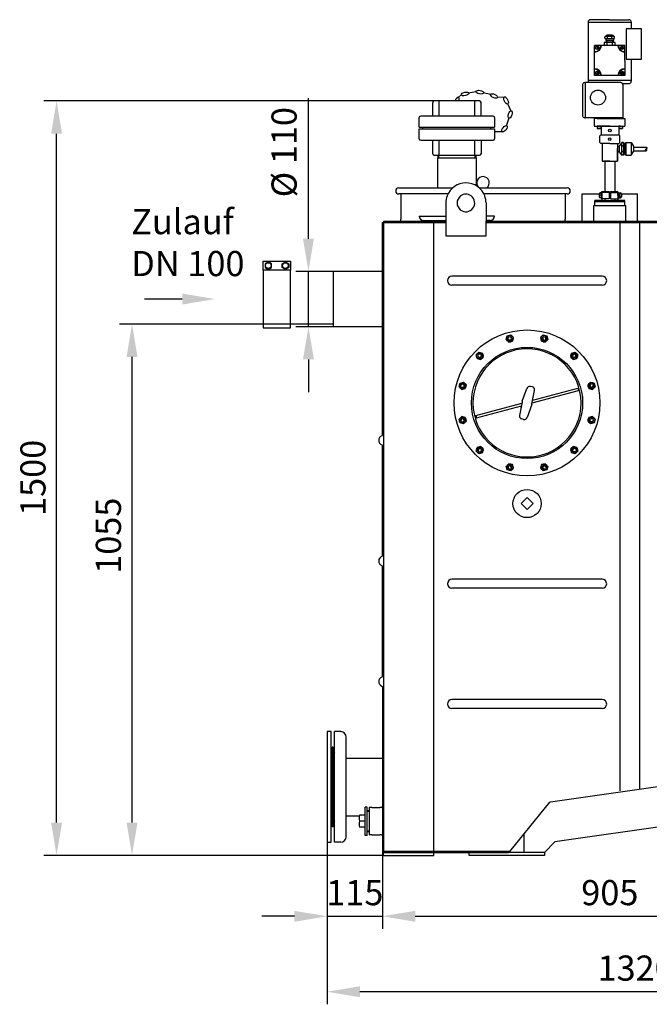
# Model space of a CAD drawing. Units: millimetres. Extents: x -20060 to -17679, y 31087 to 34271.
# Drawn here: x -20060 to -18808, y 32275 to 34233 of the extents above; entities that cross this region are included whole.
import ezdxf

# ---------------------------------------------------------------- set-up
doc = ezdxf.new("R2010")
doc.units = ezdxf.units.MM
for name, color, linetype, lineweight in [('AM_5', 3, 'Continuous', 25), ('anbauteile dünn', 3, 'Continuous', 25), ('Beschriftung', 2, 'Continuous', 50), ('bezugslinien', 3, 'Continuous', 25), ('körperlinien dünn', 1, 'Continuous', 25)]:
    doc.layers.add(name, color=color, linetype=linetype, lineweight=lineweight)
doc.styles.get("Standard").update_dxf_attribs({"font": 'ARIAL.TTF'})
doc.dimstyles.new('AM_DIN$0', dxfattribs={"dimtxt": 50, "dimasz": 65, "dimexe": 25, "dimexo": 1, "dimgap": 15, "dimtad": 1, "dimdec": 0, "dimdsep": 46, "dimtxsty": 'STANDARD', "dimcen": 0, "dimclrd": 256, "dimclre": 256, "dimclrt": 2, "dimadec": 0, "dimazin": 2, "dimtp": 0.1, "dimtm": 0.1, "dimtfac": 0.71, "dimtdec": 0, "dimtmove": 0, "dimatfit": 3, "dimfxl": 1, "dimlwd": -1, "dimlwe": -1, "dimarcsym": 0})

# ---------------------------------------------------------------- blocks, each defined once
blk = doc.blocks.new('*D1703')
at = {"layer": 'AM_5'}
for p, q in [((-19437.2, 33627.4), (-19861.4, 33627.4)), ((-19836.4, 32636.4), (-19836.4, 33562.4)), ((-19337.4, 32571.4), (-19861.4, 32571.4))]:
    blk.add_line(p, q, dxfattribs=at)
for points in [[(-19847.2, 33562.4), (-19825.5, 33562.4), (-19836.4, 33627.4)], [(-19847.2, 32636.4), (-19825.5, 32636.4), (-19836.4, 32571.4)]]:
    blk.add_solid(points, dxfattribs=at)
at = {"layer": 'DEFPOINTS', "color": 0}
for p in [(-19836.4, 33627.4), (-19436.2, 33627.4), (-19336.4, 32571.4)]:
    blk.add_point(p, dxfattribs=at)
at = {"layer": 'AM_5', "color": 2, "insert": (-19876.9, 33206.9), "char_height": 50, "attachment_point": 5, "rotation": 90}
blk.add_mtext('1055', dxfattribs=at)
blk = doc.blocks.new('*D1717')
at = {"layer": 'AM_5'}
for p, q in [((-19236.4, 34071.2), (-20011.4, 34071.2)), ((-19986.4, 32636.4), (-19986.4, 34006.2)), ((-19337.4, 32571.4), (-20011.4, 32571.4))]:
    blk.add_line(p, q, dxfattribs=at)
for points in [[(-19997.2, 34006.2), (-19975.5, 34006.2), (-19986.4, 34071.2)], [(-19997.2, 32636.4), (-19975.5, 32636.4), (-19986.4, 32571.4)]]:
    blk.add_solid(points, dxfattribs=at)
at = {"layer": 'DEFPOINTS', "color": 0}
for p in [(-19986.4, 34071.2), (-19235.4, 34071.2), (-19336.4, 32571.4)]:
    blk.add_point(p, dxfattribs=at)
at = {"layer": 'AM_5', "color": 2, "insert": (-20026.9, 33321.9), "char_height": 50, "attachment_point": 5, "rotation": 90}
blk.add_mtext('1500', dxfattribs=at)
blk = doc.blocks.new('*D1704')
at = {"layer": 'AM_5'}
for p, q in [((-19485.6, 33797.4), (-19485.6, 34076.5)), ((-19437.4, 33732.4), (-19510.6, 33732.4)), ((-19485.6, 33622.4), (-19485.6, 33732.4)), ((-19437.4, 33622.4), (-19510.6, 33622.4)), ((-19485.6, 33557.4), (-19485.6, 33492.4))]:
    blk.add_line(p, q, dxfattribs=at)
for points in [[(-19496.5, 33797.4), (-19474.8, 33797.4), (-19485.6, 33732.4)], [(-19496.5, 33557.4), (-19474.8, 33557.4), (-19485.6, 33622.4)]]:
    blk.add_solid(points, dxfattribs=at)
at = {"layer": 'DEFPOINTS', "color": 0}
for p in [(-19485.6, 33732.4), (-19436.4, 33732.4), (-19436.4, 33622.4)]:
    blk.add_point(p, dxfattribs=at)
at = {"layer": 'AM_5', "color": 2, "insert": (-19527.6, 33969.4), "char_height": 50, "attachment_point": 5, "rotation": 90}
blk.add_mtext('%%c 110', dxfattribs=at)
blk = doc.blocks.new('*D1708')
at = {"layer": 'AM_5'}
for p, q in [((-19448.4, 32596.4), (-19448.4, 32425.3)), ((-19338.4, 32578.4), (-19338.4, 32425.3)), ((-19513.4, 32450.3), (-19578.4, 32450.3)), ((-19448.4, 32450.3), (-19338.4, 32450.3)), ((-19273.4, 32450.3), (-19208.4, 32450.3))]:
    blk.add_line(p, q, dxfattribs=at)
for points in [[(-19513.4, 32461.1), (-19513.4, 32439.4), (-19448.4, 32450.3)], [(-19273.4, 32461.1), (-19273.4, 32439.4), (-19338.4, 32450.3)]]:
    blk.add_solid(points, dxfattribs=at)
at = {"layer": 'DEFPOINTS', "color": 0}
for p in [(-19448.4, 32597.4), (-19338.4, 32579.4), (-19338.4, 32450.3)]:
    blk.add_point(p, dxfattribs=at)
at = {"layer": 'AM_5', "color": 2, "insert": (-19393.4, 32490.8), "char_height": 50, "attachment_point": 5}
blk.add_mtext('115', dxfattribs=at)
blk = doc.blocks.new('*D1709')
at = {"layer": 'AM_5'}
for p, q in [((-19338.4, 32578.4), (-19338.4, 32425.3)), ((-18434.4, 32578.4), (-18434.4, 32425.3)), ((-19273.4, 32450.3), (-18499.4, 32450.3))]:
    blk.add_line(p, q, dxfattribs=at)
for points in [[(-19273.4, 32461.1), (-19273.4, 32439.4), (-19338.4, 32450.3)], [(-18499.4, 32461.1), (-18499.4, 32439.4), (-18434.4, 32450.3)]]:
    blk.add_solid(points, dxfattribs=at)
at = {"layer": 'DEFPOINTS', "color": 0}
for p in [(-19338.4, 32579.4), (-18434.4, 32579.4), (-18434.4, 32450.3)]:
    blk.add_point(p, dxfattribs=at)
at = {"layer": 'AM_5', "color": 2, "insert": (-18886.4, 32490.8), "char_height": 50, "attachment_point": 5}
blk.add_mtext('905', dxfattribs=at)
blk = doc.blocks.new('*D1710')
at = {"layer": 'AM_5'}
for p, q in [((-18146.9, 33334.3), (-18146.9, 32275.3)), ((-19448.4, 32596.4), (-19448.4, 32275.3)), ((-18211.9, 32300.3), (-19383.4, 32300.3))]:
    blk.add_line(p, q, dxfattribs=at)
for points in [[(-19383.4, 32311.1), (-19383.4, 32289.4), (-19448.4, 32300.3)], [(-18211.9, 32311.1), (-18211.9, 32289.4), (-18146.9, 32300.3)]]:
    blk.add_solid(points, dxfattribs=at)
at = {"layer": 'DEFPOINTS', "color": 0}
for p in [(-18146.9, 33335.3), (-19448.4, 32597.4), (-19448.4, 32300.3)]:
    blk.add_point(p, dxfattribs=at)
at = {"layer": 'AM_5', "color": 2, "insert": (-18835.2, 32340.8), "char_height": 50, "attachment_point": 5}
blk.add_mtext('1320', dxfattribs=at)

msp = doc.modelspace()

# ---------------------------------------------------------------- linework, layer by layer
at = {"layer": 'anbauteile dünn'}
for p, q in [((-18929.7, 34227.8), (-18929.7, 34112.8)), ((-18929.7, 34227.8), (-18843.7, 34227.8)), ((-18886.7, 34232.8), (-18924.7, 34232.8)), ((-18886.7, 34232.8), (-18848.7, 34232.8)), ((-18843.7, 34227.8), (-18843.7, 34214.4)), ((-18896.3, 34198.6), (-18894.2, 34199.8)), ((-18896.3, 34196), (-18896.3, 34198.6)), ((-18894.2, 34199.8), (-18879.2, 34199.8)), ((-18894.2, 34199.8), (-18894.2, 34199.8)), ((-18881.7, 34202.3), (-18891.7, 34202.3)), ((-18891.1, 34196), (-18891.1, 34198.6)), ((-18882.3, 34196), (-18882.3, 34198.6)), ((-18877.1, 34198.6), (-18879.2, 34199.8)), ((-18879.2, 34199.8), (-18879.2, 34199.8)), ((-18877.1, 34196), (-18877.1, 34198.6)), ((-18823.7, 34214.4), (-18853.7, 34214.4)), ((-18853.7, 34214.4), (-18853.7, 34154.4)), ((-18823.7, 34154.4), (-18823.7, 34214.4)), ((-18907.7, 34181.8), (-18916.7, 34181.8)), ((-18916.7, 34172.8), (-18916.7, 34181.8)), ((-18912.5, 34180.4), (-18912.5, 34173.4)), ((-18911, 34180.4), (-18911, 34173.4)), ((-18904.2, 34181.8), (-18907.7, 34181.8)), ((-18903.2, 34181.8), (-18904.2, 34181.8)), ((-18870.2, 34181.8), (-18903.2, 34181.8)), ((-18886.7, 34181.8), (-18898.7, 34181.8)), ((-18875.7, 34187.3), (-18897.7, 34187.3)), ((-18897.7, 34187.3), (-18897.7, 34181.8)), ((-18896.3, 34196), (-18894.2, 34194.8)), ((-18877.1, 34187.3), (-18896.3, 34187.3)), ((-18894.2, 34194.8), (-18879.2, 34194.8)), ((-18894.2, 34194.8), (-18894.2, 34191.3)), ((-18894.2, 34191.3), (-18879.2, 34191.3)), ((-18886.7, 34187.3), (-18894, 34187.3)), ((-18893.5, 34191.3), (-18893.5, 34187.3)), ((-18892.5, 34191.3), (-18892.5, 34187.3)), ((-18892, 34181.8), (-18892, 34187.3)), ((-18881.4, 34181.8), (-18881.4, 34187.3)), ((-18880.8, 34191.3), (-18880.8, 34187.3)), ((-18879.8, 34191.3), (-18879.8, 34187.3)), ((-18877.1, 34196), (-18879.2, 34194.8)), ((-18879.2, 34194.8), (-18879.2, 34191.3)), ((-18875.7, 34181.8), (-18875.7, 34187.3)), ((-18869.2, 34181.8), (-18870.2, 34181.8)), ((-18865.7, 34181.8), (-18869.2, 34181.8)), ((-18856.7, 34181.8), (-18865.7, 34181.8)), ((-18862.5, 34180.4), (-18862.5, 34173.4)), ((-18861, 34180.4), (-18861, 34173.4)), ((-18856.7, 34172.8), (-18856.7, 34181.8)), ((-18916.7, 34169.3), (-18916.7, 34172.8)), ((-18916.7, 34168.3), (-18916.7, 34169.3)), ((-18916.7, 34135.3), (-18916.7, 34168.3)), ((-18856.7, 34168.3), (-18856.7, 34172.8)), ((-18856.7, 34151.8), (-18856.7, 34168.3)), ((-18856.7, 34151.8), (-18856.7, 34135.3)), ((-18853.7, 34154.4), (-18823.7, 34154.4)), ((-18843.7, 34154.4), (-18843.7, 34146.2)), ((-18843.7, 34151.8), (-18843.7, 34112.8)), ((-18916.7, 34134.3), (-18916.7, 34135.3)), ((-18916.7, 34130.8), (-18916.7, 34134.3)), ((-18916.7, 34121.8), (-18916.7, 34130.8)), ((-18907.7, 34121.8), (-18916.7, 34121.8)), ((-18912.5, 34130.3), (-18912.5, 34123.3)), ((-18911, 34130.3), (-18911, 34123.3)), ((-18904.2, 34121.8), (-18907.7, 34121.8)), ((-18903.2, 34121.8), (-18904.2, 34121.8)), ((-18870.2, 34121.8), (-18903.2, 34121.8)), ((-18865.7, 34121.8), (-18870.2, 34121.8)), ((-18856.7, 34121.8), (-18865.7, 34121.8)), ((-18862.5, 34130.3), (-18862.5, 34123.3)), ((-18861, 34130.3), (-18861, 34123.3)), ((-18856.7, 34135.3), (-18856.7, 34134.3)), ((-18856.7, 34134.3), (-18856.7, 34130.8)), ((-18856.7, 34130.8), (-18856.7, 34121.8)), ((-18940.7, 34103.8), (-18940.7, 34041.8)), ((-18936.7, 34107.8), (-18935.7, 34107.8)), ((-18864.7, 34107.8), (-18935.7, 34107.8)), ((-18935.7, 34107.8), (-18935.7, 34037.8)), ((-18929.7, 34112.8), (-18843.7, 34112.8)), ((-18929.7, 34112.8), (-18929.7, 34107.8)), ((-18860.7, 34105.8), (-18848.7, 34105.8)), ((-18860.7, 34103.8), (-18860.7, 34037.8)), ((-18843.7, 34112.8), (-18843.7, 34110.8)), ((-19182.1, 34083.4), (-19187.7, 34077.8)), ((-19152.7, 34089.6), (-19167.1, 34086.7)), ((-19123.4, 34084.2), (-19137.8, 34087.3)), ((-19238.4, 34041.2), (-19238.4, 34068.2)), ((-19145.4, 34071.2), (-19235.4, 34071.2)), ((-19225.8, 34041.2), (-19225.8, 34071.2)), ((-19155, 34041.2), (-19155, 34071.2)), ((-19142.4, 34041.2), (-19142.4, 34068.2)), ((-19096.7, 34079), (-19110, 34078.1)), ((-19082.3, 34050.9), (-19089.5, 34065.7)), ((-19265.4, 34019), (-19265.4, 34038.2)), ((-19118.4, 34041.2), (-19262.4, 34041.2)), ((-19115.4, 34038.2), (-19115.4, 34019)), ((-19091.1, 34023.5), (-19086.8, 34037.6)), ((-18860.7, 34037.8), (-18936.7, 34037.8)), ((-18936.7, 34037.8), (-18935.7, 34037.8)), ((-18886.3, 34036.1), (-18917.8, 34036.1)), ((-18917.8, 34036.1), (-18917.8, 34021.3)), ((-18886.7, 34037.8), (-18911.7, 34037.8)), ((-18911.7, 34037.8), (-18911.7, 34036.3)), ((-18911.7, 34036.3), (-18861.7, 34036.3)), ((-18886.7, 34037.8), (-18861.7, 34037.8)), ((-18886.3, 34036.1), (-18856.3, 34036.1)), ((-18861.7, 34037.8), (-18861.7, 34036.3)), ((-18856.3, 34036.1), (-18856.3, 34021.3)), ((-19265.4, 34019), (-19115.4, 34019)), ((-19265.4, 34015.5), (-19115.4, 34015.5)), ((-19265.4, 33996.2), (-19265.4, 34015.5)), ((-19258.1, 34015.5), (-19258.1, 34019)), ((-19122.8, 34015.5), (-19122.8, 34019)), ((-19115.4, 34015.5), (-19115.4, 33996.2)), ((-19114.8, 34010.2), (-19100.1, 34010.2)), ((-18917.8, 34021.3), (-18856.3, 34021.3)), ((-18907.8, 34021.3), (-18911.8, 34021.3)), ((-18911.8, 34021.3), (-18911.8, 34020.3)), ((-18911.8, 34020.3), (-18903.8, 34020.3)), ((-18907.8, 34020.3), (-18911.3, 34020.3)), ((-18911.3, 34020.3), (-18911.3, 34016.3)), ((-18911.3, 34016.3), (-18904.3, 34016.3)), ((-18903.8, 34021.3), (-18907.8, 34021.3)), ((-18907.8, 34021.3), (-18903.8, 34021.3)), ((-18907.8, 34020.3), (-18904.3, 34020.3)), ((-18906.3, 34001.8), (-18904.3, 34003.8)), ((-18904.3, 34020.3), (-18904.3, 34016.3)), ((-18904.3, 34003.8), (-18868.3, 34003.8)), ((-18886.3, 34021.3), (-18903.8, 34021.3)), ((-18903.8, 34021.3), (-18903.8, 34003.8)), ((-18886.3, 34021.3), (-18868.8, 34021.3)), ((-18868.8, 34021.3), (-18868.8, 34003.8)), ((-18868.8, 34021.3), (-18868.8, 34013.4)), ((-18868.8, 34021.3), (-18864.8, 34021.3)), ((-18864.8, 34021.3), (-18868.8, 34021.3)), ((-18868.8, 34021.3), (-18868.8, 34020.3)), ((-18868.8, 34020.3), (-18860.8, 34020.3)), ((-18864.8, 34020.3), (-18868.3, 34020.3)), ((-18868.3, 34020.3), (-18868.3, 34016.3)), ((-18868.3, 34016.3), (-18861.3, 34016.3)), ((-18866.3, 34001.8), (-18868.3, 34003.8)), ((-18864.8, 34021.3), (-18860.8, 34021.3)), ((-18864.8, 34020.3), (-18861.3, 34020.3)), ((-18861.3, 34020.3), (-18861.3, 34016.3)), ((-18860.8, 34021.3), (-18860.8, 34020.3)), ((-19262.4, 33993.2), (-19118.4, 33993.2)), ((-19238.4, 33966.2), (-19238.4, 33993.2)), ((-19225.8, 33963.2), (-19225.8, 33993.2)), ((-19155, 33963.2), (-19155, 33993.2)), ((-19142.4, 33993.2), (-19142.4, 33966.2)), ((-18906.3, 33988.8), (-18906.3, 34001.8)), ((-18906.3, 33988.8), (-18904.3, 33986.8)), ((-18903.4, 33986.8), (-18904.3, 33986.8)), ((-18886.3, 33986.8), (-18903.4, 33986.8)), ((-18901.5, 33986.6), (-18901.5, 33951.4)), ((-18901.5, 33986.6), (-18901.5, 33985.6)), ((-18886.3, 33986.8), (-18873.4, 33986.8)), ((-18873.4, 33986.8), (-18868.3, 33986.8)), ((-18871.5, 33986.8), (-18871.5, 33951.4)), ((-18866.3, 33988.8), (-18868.3, 33986.8)), ((-18862.6, 33988.6), (-18867.7, 33981.1)), ((-18866.3, 33988.8), (-18866.3, 34001.8)), ((-18863.4, 33985.4), (-18863.4, 33970.7)), ((-18859.5, 33988.6), (-18862.6, 33988.6)), ((-18858.6, 33986), (-18857.6, 33986)), ((-18858.6, 33986), (-18858.6, 33984.7)), ((-18858.6, 33984.7), (-18858.6, 33966)), ((-18857.6, 33986), (-18856.5, 33987)), ((-18854.3, 33987), (-18856.5, 33987)), ((-18856.5, 33987), (-18854.3, 33987)), ((-18856.5, 33987), (-18856.5, 33979.1)), ((-18854.3, 33988.6), (-18844.2, 33988.6)), ((-18854.3, 33988.6), (-18854.3, 33963.5)), ((-18844.2, 33988.6), (-18839.1, 33981.1)), ((-18844.2, 33988.6), (-18844.2, 33963.6)), ((-18868.2, 33981), (-18871.5, 33981)), ((-18871.5, 33951.4), (-18871.5, 33976.4)), ((-18869.2, 33970.8), (-18871.5, 33970.8)), ((-18868.2, 33981), (-18871.2, 33981)), ((-18867.7, 33970.8), (-18870.7, 33970.8)), ((-18869.7, 33981), (-18867.7, 33981)), ((-18869.7, 33970.8), (-18867.7, 33970.8)), ((-18867.7, 33981), (-18867.7, 33970.8)), ((-18862.5, 33963.5), (-18867.7, 33970.8)), ((-18863.4, 33970.7), (-18863.4, 33967)), ((-18859.5, 33981.7), (-18862.5, 33981.7)), ((-18859.5, 33970.7), (-18862.5, 33970.7)), ((-18859.7, 33963.5), (-18862.5, 33963.5)), ((-18858.6, 33966), (-18857.6, 33966)), ((-18857.6, 33966), (-18856.6, 33965)), ((-18854.3, 33965), (-18856.6, 33965)), ((-18856.6, 33965), (-18856.5, 33965)), ((-18856.5, 33979.1), (-18856.5, 33971.2)), ((-18856.5, 33971.2), (-18856.5, 33965)), ((-18856.5, 33965), (-18854.3, 33965)), ((-18854.3, 33963.5), (-18844.3, 33963.5)), ((-18844.3, 33963.5), (-18839.1, 33970.8)), ((-18839.1, 33981.1), (-18839.1, 33970.8)), ((-18839.1, 33979.7), (-18814.1, 33979.7)), ((-18839.1, 33972.2), (-18814.1, 33972.2)), ((-19235.4, 33963.2), (-19145.4, 33963.2)), ((-19228.5, 33958.2), (-19152.4, 33958.2)), ((-19228.5, 33958.2), (-19152.4, 33958.2)), ((-19228.4, 33898.4), (-19228.4, 33958.2)), ((-19228, 33958.2), (-19228, 33963.2)), ((-19228, 33958.2), (-19228, 33963.2)), ((-19226.5, 33958.2), (-19226.5, 33963.2)), ((-19226.5, 33958.2), (-19226.5, 33963.2)), ((-19154.3, 33958.2), (-19154.3, 33963.2)), ((-19154.3, 33958.2), (-19154.3, 33963.2)), ((-19152.8, 33963.2), (-19152.8, 33958.2)), ((-19152.8, 33963.2), (-19152.8, 33958.2)), ((-19152.4, 33958.2), (-19152.4, 33902.9)), ((-18901.5, 33951.4), (-18871.5, 33951.4)), ((-18886.5, 33951.4), (-18898.5, 33951.4)), ((-18886.6, 33951.4), (-18896.6, 33951.4)), ((-18896.6, 33951.4), (-18896.6, 33891.4)), ((-18886.6, 33951.4), (-18876.6, 33951.4)), ((-18886.5, 33951.4), (-18874.5, 33951.4)), ((-18876.6, 33951.4), (-18876.6, 33891.4)), ((-19152.4, 33942.1), (-19152.4, 33902.9)), ((-18907.4, 33885.9), (-18907.4, 33880.9)), ((-18903.4, 33888.4), (-18906.4, 33888.4)), ((-18902.4, 33889.1), (-18903.4, 33889.1)), ((-18903.4, 33889.1), (-18903.4, 33877.6)), ((-18903.4, 33883.4), (-18903.4, 33888.4)), ((-18888, 33889.4), (-18902.5, 33889.4)), ((-18902.4, 33883.4), (-18902.4, 33891.4)), ((-18902.4, 33891.4), (-18896.4, 33891.4)), ((-18902.4, 33891.4), (-18902.4, 33883.9)), ((-18902.4, 33883.4), (-18902.4, 33889.1)), ((-18896.4, 33891.4), (-18888, 33891.4)), ((-18896.4, 33891.4), (-18888, 33891.4)), ((-18888, 33891.4), (-18888, 33889.4)), ((-18888, 33889.4), (-18888, 33886)), ((-18888, 33886), (-18888, 33883.4)), ((-18885, 33886), (-18888, 33886)), ((-18885, 33891.4), (-18885, 33889.4)), ((-18885, 33891.4), (-18876.6, 33891.4)), ((-18885, 33891.4), (-18876.6, 33891.4)), ((-18885, 33889.4), (-18870.5, 33889.4)), ((-18885, 33889.4), (-18885, 33886)), ((-18885, 33886), (-18885, 33883.4)), ((-18876.6, 33891.4), (-18876.4, 33891.4)), ((-18876.4, 33891.4), (-18870.4, 33891.4)), ((-18870.4, 33883.4), (-18870.4, 33891.4)), ((-18870.4, 33886), (-18870.4, 33891)), ((-18870.4, 33883.4), (-18870.4, 33889.1)), ((-18870.4, 33889.1), (-18869.4, 33889.1)), ((-18870.4, 33883.4), (-18870.4, 33886)), ((-18870.4, 33883), (-18870.4, 33885.6)), ((-18869.4, 33889.1), (-18869.4, 33877.6)), ((-18869.4, 33886.4), (-18869.4, 33888.4)), ((-18869.4, 33888.4), (-18866, 33888.4)), ((-18866.4, 33883.4), (-18866.4, 33888.4)), ((-18866, 33888.4), (-18865.5, 33888.4)), ((-18863, 33885.9), (-18863, 33880.9)), ((-18916.2, 33863.4), (-18916.2, 33873.4)), ((-18902.4, 33873.4), (-18916.2, 33873.4)), ((-18916.2, 33863.4), (-18916.2, 33873.4)), ((-18856.6, 33871), (-18916.2, 33871)), ((-18907.4, 33883.4), (-18906.4, 33883.4)), ((-18903.4, 33878.4), (-18906.4, 33878.4)), ((-18903.4, 33883.4), (-18903.4, 33878.4)), ((-18902.4, 33877.6), (-18903.4, 33877.6)), ((-18902.4, 33883.4), (-18902.4, 33873.4)), ((-18902.4, 33883.4), (-18902.4, 33877.6)), ((-18888, 33876.4), (-18902.4, 33876.4)), ((-18902.4, 33873.4), (-18870.4, 33873.4)), ((-18896.4, 33876.4), (-18896.4, 33873.4)), ((-18888, 33883.4), (-18888, 33880.8)), ((-18888, 33880.8), (-18888, 33876.4)), ((-18885, 33880.8), (-18888, 33880.8)), ((-18885, 33883.4), (-18885, 33880.8)), ((-18885, 33880.8), (-18885, 33876.4)), ((-18885, 33876.4), (-18870.4, 33876.4)), ((-18876.4, 33876.4), (-18876.4, 33873.4)), ((-18870.4, 33883.4), (-18870.4, 33873.4)), ((-18870.4, 33883.4), (-18870.4, 33880.8)), ((-18870.4, 33883.4), (-18870.4, 33877.6)), ((-18870.4, 33883), (-18870.4, 33880.4)), ((-18870.4, 33877.6), (-18869.4, 33877.6)), ((-18870.4, 33873.4), (-18870.4, 33876.4)), ((-18856.6, 33873.4), (-18870.4, 33873.4)), ((-18869.4, 33883.4), (-18869.4, 33878.4)), ((-18869.4, 33878.4), (-18865.5, 33878.4)), ((-18866.4, 33883.4), (-18866.4, 33878.4)), ((-18856.6, 33863.4), (-18856.6, 33873.4)), ((-19265.4, 33842.4), (-19212.6, 33842.4)), ((-19256.4, 33833.4), (-19212.6, 33833.4)), ((-19115.4, 33842.4), (-19132.6, 33842.4)), ((-19124.4, 33833.4), (-19132.6, 33833.4)), ((-19575.4, 33734.9), (-19575.4, 33752.9)), ((-19575.4, 33752.9), (-19521.4, 33752.9)), ((-19565.4, 33751.4), (-19571.9, 33747.6)), ((-19558.9, 33747.6), (-19565.4, 33751.4)), ((-19537.9, 33747.6), (-19531.4, 33751.4)), ((-19531.4, 33751.4), (-19524.9, 33747.6)), ((-19521.4, 33752.9), (-19521.4, 33734.9)), ((-19571.9, 33747.6), (-19571.9, 33740.1)), ((-19571.9, 33740.1), (-19565.4, 33736.3)), ((-19565.4, 33736.3), (-19558.9, 33740.1)), ((-19558.9, 33740.1), (-19558.9, 33747.6)), ((-19537.9, 33740.1), (-19537.9, 33747.6)), ((-19531.4, 33736.3), (-19537.9, 33740.1)), ((-19524.9, 33740.1), (-19531.4, 33736.3)), ((-19524.9, 33747.6), (-19524.9, 33740.1)), ((-19092.6, 33596.9), (-19090.6, 33604.1)), ((-19092.6, 33596.9), (-19087.3, 33591.6)), ((-19090.6, 33604.1), (-19083.4, 33606.1)), ((-19087.2, 33591.6), (-19080, 33593.5)), ((-19083.4, 33606.1), (-19078.1, 33600.8)), ((-19080, 33593.5), (-19078.1, 33600.8)), ((-19024, 33600.8), (-19018.7, 33606.1)), ((-19024, 33600.8), (-19022, 33593.5)), ((-19022, 33593.5), (-19014.8, 33591.6)), ((-19018.7, 33606.1), (-19011.4, 33604.1)), ((-19014.8, 33591.6), (-19009.5, 33596.9)), ((-19011.4, 33604.1), (-19009.5, 33596.9)), ((-19152, 33566.5), (-19146.6, 33571.8)), ((-19146.6, 33571.8), (-19139.4, 33569.9)), ((-18962.6, 33569.9), (-18955.4, 33571.8)), ((-18955.4, 33571.8), (-18950.1, 33566.5)), ((-19150, 33559.2), (-19152, 33566.5)), ((-19150, 33559.2), (-19142.8, 33557.3)), ((-19142.8, 33557.3), (-19137.5, 33562.6)), ((-19137.5, 33562.6), (-19139.4, 33569.9)), ((-18962.6, 33569.9), (-18964.6, 33562.6)), ((-18964.6, 33562.6), (-18959.3, 33557.3)), ((-18959.3, 33557.3), (-18952, 33559.2)), ((-18950.1, 33566.5), (-18952, 33559.2)), ((-19186.2, 33503.2), (-19184.3, 33510.5)), ((-19180.9, 33497.9), (-19186.2, 33503.2)), ((-19184.3, 33510.5), (-19177.1, 33512.4)), ((-19180.9, 33497.9), (-19173.7, 33499.8)), ((-19171.7, 33507.1), (-19177.1, 33512.4)), ((-19173.7, 33499.8), (-19171.7, 33507.1)), ((-19060.5, 33474.2), (-19051.4, 33499.9)), ((-19040.5, 33502.7), (-19044.2, 33503.7)), ((-19041.2, 33469), (-19036.1, 33495.8)), ((-19040.8, 33471), (-18948.9, 33495.6)), ((-19039.8, 33476.5), (-18950.2, 33500.5)), ((-18950.2, 33500.5), (-18948.9, 33495.6)), ((-18925, 33512.4), (-18930.3, 33507.1)), ((-18930.3, 33507.1), (-18928.3, 33499.8)), ((-18928.3, 33499.8), (-18921.1, 33497.9)), ((-18925, 33512.4), (-18917.7, 33510.5)), ((-18915.8, 33503.2), (-18921.1, 33497.9)), ((-18917.7, 33510.5), (-18915.8, 33503.2)), ((-19153.1, 33446.1), (-19061.2, 33470.7)), ((-19151.8, 33441.3), (-19062.2, 33465.3)), ((-19060.8, 33472.7), (-19065.9, 33445.9)), ((-19041.6, 33467.6), (-19050.6, 33441.8)), ((-19186.2, 33438.5), (-19180.9, 33443.8)), ((-19184.3, 33431.3), (-19186.2, 33438.5)), ((-19173.7, 33441.9), (-19180.9, 33443.8)), ((-19171.7, 33434.6), (-19173.7, 33441.9)), ((-19153.1, 33446.1), (-19151.8, 33441.3)), ((-19057.8, 33438), (-19061.5, 33439)), ((-18928.3, 33441.9), (-18930.3, 33434.6)), ((-18921.1, 33443.8), (-18928.3, 33441.9)), ((-18921.1, 33443.8), (-18915.8, 33438.5)), ((-18915.8, 33438.5), (-18917.7, 33431.3)), ((-19177.1, 33429.3), (-19184.3, 33431.3)), ((-19177.1, 33429.3), (-19171.7, 33434.6)), ((-18930.3, 33434.6), (-18925, 33429.3)), ((-18917.7, 33431.3), (-18925, 33429.3)), ((-19152, 33375.2), (-19150, 33382.5)), ((-19142.8, 33384.4), (-19150, 33382.5)), ((-19137.5, 33379.1), (-19142.8, 33384.4)), ((-19139.4, 33371.9), (-19137.5, 33379.1)), ((-18959.3, 33384.4), (-18964.6, 33379.1)), ((-18964.6, 33379.1), (-18962.6, 33371.9)), ((-18952, 33382.5), (-18959.3, 33384.4)), ((-18952, 33382.5), (-18950.1, 33375.2)), ((-19146.6, 33369.9), (-19152, 33375.2)), ((-19139.4, 33371.9), (-19146.6, 33369.9)), ((-18955.4, 33369.9), (-18962.6, 33371.9)), ((-18950.1, 33375.2), (-18955.4, 33369.9)), ((-19087.2, 33350.1), (-19092.6, 33344.8)), ((-19090.6, 33337.6), (-19092.6, 33344.8)), ((-19083.4, 33335.6), (-19090.6, 33337.6)), ((-19080, 33348.2), (-19087.2, 33350.1)), ((-19078.1, 33340.9), (-19083.4, 33335.6)), ((-19078.1, 33340.9), (-19080, 33348.2)), ((-19022, 33348.2), (-19024, 33340.9)), ((-19018.7, 33335.6), (-19024, 33340.9)), ((-19014.8, 33350.1), (-19022, 33348.2)), ((-19011.4, 33337.6), (-19018.7, 33335.6)), ((-19009.5, 33344.8), (-19014.8, 33350.1)), ((-19009.5, 33344.8), (-19011.4, 33337.6)), ((-19063, 33270.9), (-19051, 33282.9)), ((-19051, 33282.9), (-19039, 33270.9)), ((-19051, 33258.9), (-19063, 33270.9)), ((-19039, 33270.9), (-19051, 33258.9)), ((-19440.4, 32817.4), (-19448.4, 32817.4)), ((-19448.4, 32817.4), (-19448.4, 32597.4)), ((-19440.4, 32597.4), (-19440.4, 32817.4)), ((-19368.9, 32667.3), (-19372.7, 32667.3)), ((-19372.7, 32611.2), (-19372.7, 32667.3)), ((-19368.9, 32611.2), (-19368.9, 32667.3)), ((-19364.9, 32660.2), (-19368.9, 32660.2)), ((-19364.9, 32658.7), (-19368.9, 32658.7)), ((-19372.7, 32651), (-19384.3, 32651)), ((-19372.7, 32639.2), (-19384.3, 32639.2)), ((-19372.7, 32627.4), (-19384.3, 32627.4)), ((-19364.9, 32619.8), (-19368.9, 32619.8)), ((-19364.9, 32618.2), (-19368.9, 32618.2)), ((-19448.4, 32597.4), (-19440.4, 32597.4)), ((-19368.9, 32611.2), (-19372.7, 32611.2))]:
    msp.add_line(p, q, dxfattribs=at)
msp.add_lwpolyline([(-19575.4, 33619.9), (-19521.4, 33619.9), (-19521.4, 33734.9), (-19575.4, 33734.9)], close=True, dxfattribs=at)
for centre, radius in [((-18911.7, 34176.9), 3.5), ((-18861.6, 34176.9), 3.5), ((-18911.7, 34126.8), 3.5), ((-18861.6, 34126.8), 3.5), ((-18910, 34077.9), 15), ((-18886.5, 34012.6), 2.5), ((-18886.6, 33995.3), 2.5), ((-19565.4, 33743.9), 5.75), ((-19531.4, 33743.9), 5.75), ((-19051, 33470.9), 145), ((-19085.3, 33598.8), 6.5), ((-19085.3, 33598.8), 4), ((-19016.7, 33598.8), 6.5), ((-19016.7, 33598.8), 4), ((-19051, 33470.9), 110.5), ((-19144.7, 33564.5), 6.5), ((-19144.7, 33564.5), 4), ((-18957.3, 33564.6), 6.5), ((-18957.3, 33564.6), 4), ((-19179, 33505.1), 6.5), ((-19179, 33505.1), 4), ((-18923, 33505.2), 6.5), ((-18923, 33505.2), 4), ((-19179, 33436.6), 6.5), ((-19179, 33436.6), 4), ((-18923, 33436.6), 6.5), ((-18923, 33436.6), 4), ((-19144.7, 33377.2), 6.5), ((-19144.7, 33377.2), 4), ((-18957.3, 33377.2), 6.5), ((-18957.3, 33377.2), 4), ((-19085.3, 33342.9), 6.5), ((-19085.3, 33342.9), 4), ((-19016.7, 33342.9), 6.5), ((-19016.7, 33342.9), 4), ((-19051, 33270.9), 28.1)]:
    msp.add_circle(centre, radius, dxfattribs=at)
for centre, radius, start, end in [((-18924.7, 34227.8), 5, 90, 180), ((-18848.7, 34227.8), 5, 0, 90), ((-18893.7, 34194.8), 4.6, 55.5615, 115.5615), ((-18891.7, 34199.8), 2.5, 90, 180), ((-18886.7, 34187), 12.4, 69.2656, 110.7344), ((-18879.7, 34194.8), 4.6, 64.4385, 124.4385), ((-18881.7, 34199.8), 2.5, 0, 90), ((-18916.7, 34181.8), 12.5, 270, 0), ((-18916.7, 34181.8), 13.5, 270, 0), ((-18893.7, 34199.8), 4.6, 244.4385, 304.4385), ((-18886.7, 34207.6), 12.4, 249.2656, 290.7344), ((-18879.7, 34199.8), 4.6, 235.5615, 295.5615), ((-18856.7, 34181.8), 13.5, 180, 270), ((-18856.7, 34181.8), 12.5, 180, 270), ((-18916.7, 34121.8), 13.5, 0, 90), ((-18916.7, 34121.8), 12.5, 0, 90), ((-18856.7, 34121.8), 13.5, 90, 180), ((-18856.7, 34121.8), 12.5, 90, 180), ((-18936.7, 34103.8), 4, 90, 180), ((-18864.7, 34103.8), 4, 0, 90), ((-18848.7, 34110.8), 5, 270, 0), ((-19235.4, 34068.2), 3, 90, 180), ((-19145.4, 34068.2), 3, 0, 90), ((-18936.7, 34041.8), 4, 180, 270), ((-19262.4, 34038.2), 3, 90, 180), ((-19118.4, 34038.2), 3, 0, 90), ((-19262.4, 33996.2), 3, 180, 270), ((-19118.4, 33996.2), 3, 270, 0), ((-18856, 33985.2), 7.35, 153.0682, 178.4838), ((-18856, 33985.2), 7.35, 178.4838, 208.6314), ((-18865.3, 33985.1), 6.67, 355.7289, 30.8836), ((-18865.3, 33985.1), 6.67, 329.1164, 355.7289), ((-19235.4, 33966.2), 3, 180, 270), ((-19145.4, 33966.2), 3, 270, 0), ((-18845.5, 33976.2), 17.9, 162.0025, 197.9975), ((-18855.7, 33967.1), 7.68, 152.0419, 180.3584), ((-18855.7, 33967.1), 7.68, 180.3584, 207.9581), ((-18865.3, 33967.2), 6.67, 325.5438, 4.2711), ((-18874.3, 33976.2), 15.8, 339.4959, 20.5041), ((-18865.3, 33967.2), 6.67, 4.2711, 30.8836), ((-18903.7, 33885.9), 3.62, 136.3972, 180), ((-18903.7, 33885.9), 3.62, 180, 223.6028), ((-18869.8, 33885.9), 4.24, 323.8855, 36.1145), ((-18865.5, 33885.9), 2.5, 0, 90), ((-18903.7, 33880.9), 3.63, 136.3972, 180), ((-18903.7, 33880.9), 3.63, 180, 223.6028), ((-18869, 33880.9), 3.62, 316.3426, 43.6574), ((-18865.5, 33880.9), 2.5, 270, 0), ((-19256.4, 33842.4), 9, 180, 270), ((-19124.4, 33842.4), 9, 270, 0), ((-19085.3, 33598.8), 3.2, 187.02, 96.974), ((-19016.7, 33598.8), 3.2, 157.02, 66.974), ((-19051, 33470.9), 107.5, 0.286, 0), ((-19144.7, 33564.5), 3.2, 217.02, 126.974), ((-18957.3, 33564.6), 3.2, 127.02, 36.974), ((-19179, 33505.1), 3.2, 247.02, 156.974), ((-19045.8, 33497.9), 6, 75.0037, 160.6877), ((-19042, 33496.9), 6, 349.316, 75), ((-18923, 33505.2), 3.2, 97.02, 6.974), ((-19051, 33470.9), 10, 160.684, 169.316), ((-19051, 33470.9), 10, 340.684, 349.316), ((-19179, 33436.6), 3.2, 277.02, 186.974), ((-19060, 33444.8), 6, 169.316, 255), ((-19056.3, 33443.8), 6, 255, 340.684), ((-18923, 33436.6), 3.2, 67.02, 336.974), ((-19144.7, 33377.2), 3.2, 307.02, 216.974), ((-18957.3, 33377.2), 3.2, 37.02, 306.974), ((-19085.3, 33342.9), 3.2, 337.02, 246.974), ((-19016.7, 33342.9), 3.2, 7.02, 276.974), ((-19363.3, 32645.1), 21.8, 164.2934, 195.7066), ((-19363.3, 32633.3), 21.8, 164.2934, 195.7066)]:
    msp.add_arc(centre, radius, start, end, dxfattribs=at)
for centre, major_axis in [((-19174.3, 34085.2), (7.63, 1.57)), ((-19144.9, 34088.8), (7.62, -1.62)), ((-19116.6, 34081.1), (7.08, -3.25)), ((-19092.7, 34072.2), (3.41, -7)), ((-19084.6, 34044.5), (-2.32, -7.43)), ((-19095.8, 34016.1), (-4.58, -6.3))]:
    msp.add_ellipse(centre, major_axis=major_axis, ratio=0.44458, dxfattribs=at)
msp.add_ellipse((-19190.5, 34071.1), major_axis=(2.96, 7.2), ratio=0.44458, start_param=-1.366628, end_param=1.72834, dxfattribs=at)
msp.add_open_spline([(-18814.1, 33979.7), (-18813.4, 33979.2), (-18812.2, 33978.5), (-18813, 33976.6), (-18814.4, 33975.7), (-18816.9, 33974.1), (-18814.2, 33971.4), (-18812.5, 33973.5), (-18813.3, 33975), (-18813.9, 33975.7), (-18814.1, 33975.9)], degree=3, knots=[0, 0, 0, 0, 2.11637, 3.690889, 4.921777, 7.724796, 10.153278, 11.940242, 13.663246, 14.664262, 14.664262, 14.664262, 14.664262], dxfattribs=at)
for p in [(-19083.6, 33592.6), (-19018.4, 33592.6), (-19140.1, 33560), (-18961.9, 33560), (-19172.7, 33503.5), (-18929.3, 33503.5), (-19062.5, 33462.6), (-19172.7, 33438.2), (-18929.3, 33438.2), (-19140.1, 33381.8), (-18961.9, 33381.8), (-19083.6, 33349.1), (-19018.4, 33349.1)]:
    msp.add_point(p, dxfattribs=at)
at = {"layer": 'bezugslinien'}
msp.add_line((-19736.4, 33677.4), (-19811.4, 33677.4), dxfattribs=at)
msp.add_solid([(-19736.4, 33688.2), (-19736.4, 33666.5), (-19671.4, 33677.4)], dxfattribs=at)
at = {"layer": 'körperlinien dünn'}
for p, q in [((-19306.1, 33898.4), (-19199, 33898.4)), ((-19208.3, 33886.4), (-19306.1, 33886.4)), ((-19302.1, 33886.4), (-19302.1, 33836.4)), ((-19146.1, 33898.4), (-18971.1, 33898.4)), ((-18971.1, 33886.4), (-19136.8, 33886.4)), ((-18975.1, 33886.4), (-18975.1, 33836.4)), ((-18941.4, 33836.4), (-18941.4, 33886.4)), ((-18941.4, 33886.4), (-18907.3, 33886.4)), ((-18903.4, 33886.4), (-18902.4, 33886.4)), ((-18863, 33886.4), (-18831.4, 33886.4)), ((-18831.4, 33836.4), (-18831.4, 33886.4)), ((-19212.6, 33868.4), (-19212.6, 33803.4)), ((-19132.6, 33868.4), (-19132.6, 33832.4)), ((-18918.4, 33863.4), (-18854.4, 33863.4)), ((-18918.4, 33836.4), (-18918.4, 33863.4)), ((-18854.4, 33836.4), (-18854.4, 33863.4)), ((-19338.4, 33407.3), (-19338.4, 33829.4)), ((-19338.4, 33829.4), (-19212.6, 33829.4)), ((-19212.6, 33831.4), (-19336.4, 33831.4)), ((-19336.4, 33831.4), (-19336.4, 32577.4)), ((-19302.1, 33833.4), (-19302.1, 33836.4)), ((-19236, 32579.4), (-19236, 33829.4)), ((-19132.6, 33803.4), (-19132.6, 33832.4)), ((-18640.2, 33831.4), (-19132.6, 33831.4)), ((-19132.6, 33829.4), (-18640.2, 33829.4)), ((-18975.1, 33833.4), (-18975.1, 33836.4)), ((-18941.4, 33833.4), (-18941.4, 33836.4)), ((-18918.4, 33833.4), (-18918.4, 33836.4)), ((-18866, 32699.6), (-18866, 33829.4)), ((-18854.4, 33833.4), (-18854.4, 33836.4)), ((-18831.4, 33833.4), (-18831.4, 33836.4)), ((-18826.8, 32703.2), (-18826.8, 33829.4)), ((-19212.6, 33803.4), (-19132.6, 33803.4)), ((-19338.4, 33732.4), (-19436.4, 33732.4)), ((-19436.4, 33732.4), (-19436.4, 33622.4)), ((-18901.7, 33723.1), (-19200.3, 33723.1)), ((-18901.7, 33705.1), (-19200.3, 33705.1)), ((-19338.4, 33622.4), (-19436.4, 33622.4)), ((-19338.4, 33167.1), (-19338.4, 33385.7)), ((-19338.4, 33167.3), (-19338.4, 33167.1)), ((-19338.4, 32927.1), (-19338.4, 33145.8)), ((-18901.7, 33120.3), (-19200.3, 33120.3)), ((-18901.7, 33102.3), (-19200.3, 33102.3)), ((-19338.4, 32927.7), (-19338.4, 32927.6)), ((-19338.4, 32906.3), (-19338.4, 32764.5)), ((-18901.7, 32881.2), (-19200.3, 32881.2)), ((-18901.7, 32863.2), (-19200.3, 32863.2)), ((-19433.9, 32597.4), (-19433.9, 32817.4)), ((-19421.4, 32817.4), (-19433.9, 32817.4)), ((-19410.4, 32608.4), (-19410.4, 32806.1)), ((-19438.4, 32786.4), (-19438.4, 32628.4)), ((-19436.4, 32786.4), (-19438.4, 32786.4)), ((-19436.4, 32628.4), (-19436.4, 32786.4)), ((-19434.4, 32772.9), (-19434.4, 32764.5)), ((-19433.9, 32764.5), (-19434.4, 32764.5)), ((-19410.4, 32764.5), (-19338.4, 32764.5)), ((-19338.4, 32764.5), (-19338.4, 32579.4)), ((-19004.2, 32677.7), (-18536.7, 32745)), ((-19085, 32578.8), (-19005.5, 32677)), ((-19364.9, 32666.4), (-19364.9, 32612.4)), ((-19359.9, 32666.4), (-19364.9, 32666.4)), ((-19359.9, 32666.4), (-19343.4, 32666.4)), ((-19340.4, 32666.4), (-19343.4, 32666.4)), ((-18600.4, 32655), (-18995.6, 32598.1)), ((-19433.9, 32650.2), (-19434.4, 32650.2)), ((-19434.4, 32650.2), (-19434.4, 32641.9)), ((-19410.4, 32650.2), (-19384.5, 32650.2)), ((-19436.4, 32628.4), (-19438.4, 32628.4)), ((-19056.4, 32577.4), (-19056.4, 32614.2)), ((-19421.4, 32597.4), (-19433.9, 32597.4)), ((-19359.9, 32612.4), (-19364.9, 32612.4)), ((-19359.9, 32612.4), (-19343.4, 32612.4)), ((-19340.4, 32612.4), (-19343.4, 32612.4)), ((-19016.4, 32577.4), (-18995.6, 32598.1)), ((-19084.6, 32579.4), (-19338.4, 32579.4)), ((-19336.4, 32571.4), (-19336.4, 32577.4)), ((-19336.4, 32577.4), (-19088.1, 32577.4)), ((-19236.4, 32571.4), (-19236.4, 32577.4)), ((-19166.4, 32571.4), (-19166.4, 32577.4)), ((-19016.4, 32577.4), (-19088.1, 32577.4)), ((-19016.4, 32577.4), (-19016.4, 32571.4)), ((-19336.4, 32571.4), (-19236.4, 32571.4)), ((-19016.4, 32571.4), (-19166.4, 32571.4))]:
    msp.add_line(p, q, dxfattribs=at)
for centre, radius, start, end in [((-19172.6, 33868.4), 40, 20.4873, 159.5127), ((-19138.6, 33908.4), 12.5, 306.8699, 226.0864), ((-19306.1, 33892.4), 6, 90, 270), ((-19172.6, 33868.4), 17.5, 53.1301, 126.8699), ((-18971.1, 33892.4), 6, 270, 90), ((-19172.6, 33868.4), 40, 159.5127, 180), ((-19172.6, 33868.4), 17.5, 126.8699, 233.1301), ((-19172.6, 33868.4), 17.5, 233.1301, 53.1301), ((-19172.6, 33868.4), 40, 0, 20.4873), ((-19304.1, 33833.4), 2, 270, 0), ((-18973.1, 33833.4), 2, 180, 270), ((-18943.4, 33833.4), 2, 270, 0), ((-18920.4, 33833.4), 2, 270, 0), ((-18852.4, 33833.4), 2, 180, 270), ((-18829.4, 33833.4), 2, 180, 270), ((-19200.3, 33714.1), 9, 90, 270), ((-18901.7, 33714.1), 9, 270, 90), ((-19336.3, 33396.5), 9.5, 110.4214, 249.5786), ((-19340.4, 33407.3), 2, 290.4214, 0), ((-19340.4, 33385.7), 2, 0, 69.5786), ((-19336.3, 33156.5), 9.5, 110.4214, 249.5786), ((-19340.4, 33167.3), 2, 290.4214, 0), ((-19340.4, 33145.7), 2, 0, 69.5786), ((-19200.3, 33111.3), 9, 90, 270), ((-18901.7, 33111.3), 9, 270, 90), ((-19336.3, 32917), 9.5, 110.4214, 249.5786), ((-19340.4, 32927.7), 2, 290.4214, 0), ((-19340.4, 32906.2), 2, 0, 69.5786), ((-19200.3, 32872.2), 9, 90, 270), ((-18901.7, 32872.2), 9, 270, 90), ((-19421.4, 32806.4), 11, 0, 90), ((-19423.4, 32772.9), 11, 162.6586, 180), ((-19434.4, 32766.5), 2, 180, 270), ((-19003.9, 32675.7), 2, 98.1882, 140.9753), ((-19340.4, 32668.4), 2, 270, 0), ((-19434.4, 32648.2), 2, 90, 180), ((-19423.4, 32641.9), 11, 180, 197.3414), ((-19421.4, 32608.4), 11, 270, 0), ((-19340.4, 32610.4), 2, 0, 90), ((-19088.1, 32581.4), 4, 270, 320.9753)]:
    msp.add_arc(centre, radius, start, end, dxfattribs=at)

# ---------------------------------------------------------------- texts
at = {"layer": 'Beschriftung', "insert": (-19837.9, 33856.3), "char_height": 50, "width": 1190.293, "attachment_point": 1}
msp.add_mtext('Zulauf \\PDN 100', dxfattribs=at)

# ---------------------------------------------------------------- dimensions: what is measured, and where the dimension line sits
at = {"layer": 'AM_5'}
dim = msp.add_linear_dim(base=(-19986.4, 34071.2), p1=(-19336.4, 32571.4), p2=(-19235.4, 34071.2), angle=90, dimstyle='AM_DIN$0', dxfattribs=at)
dim.commit()
dim.dimension.update_dxf_attribs({"geometry": '*D1717', "text_midpoint": (-19986.4, 33321.9), "dimtype": 160})
for base, p1, p2, text, picture, middle in [((-19485.6, 33732.4), (-19436.4, 33622.4), (-19436.4, 33732.4), '%%c <>', '*D1704', (-19485.6, 33969.4)), ((-19836.4, 33627.4), (-19336.4, 32571.4), (-19436.2, 33627.4), '1055', '*D1703', (-19836.4, 33206.9))]:
    dim = msp.add_linear_dim(base=base, p1=p1, p2=p2, angle=90, text=text, dimstyle='AM_DIN$0', dxfattribs=at)
    dim.commit()
    dim.dimension.update_dxf_attribs({"geometry": picture, "text_midpoint": middle, "dimtype": 160})
dim = msp.add_linear_dim(base=(-19448.4, 32300.3), p1=(-18146.9, 33335.3), p2=(-19448.4, 32597.4), text='1320', dimstyle='AM_DIN$0', dxfattribs=at)
dim.commit()
dim.dimension.update_dxf_attribs({"geometry": '*D1710', "text_midpoint": (-18835.2, 32300.3), "dimtype": 160})
for base, p1, p2, text, picture, middle in [((-19338.4, 32450.3), (-19448.4, 32597.4), (-19338.4, 32579.4), '115', '*D1708', (-19393.4, 32490.8)), ((-18434.4, 32450.3), (-19338.4, 32579.4), (-18434.4, 32579.4), '905', '*D1709', (-18886.4, 32490.8))]:
    dim = msp.add_linear_dim(base=base, p1=p1, p2=p2, text=text, dimstyle='AM_DIN$0', override={"dimtix": 1}, dxfattribs=at)
    dim.commit()
    dim.dimension.update_dxf_attribs({"geometry": picture, "text_midpoint": middle})

doc.saveas('drawing.dxf')
